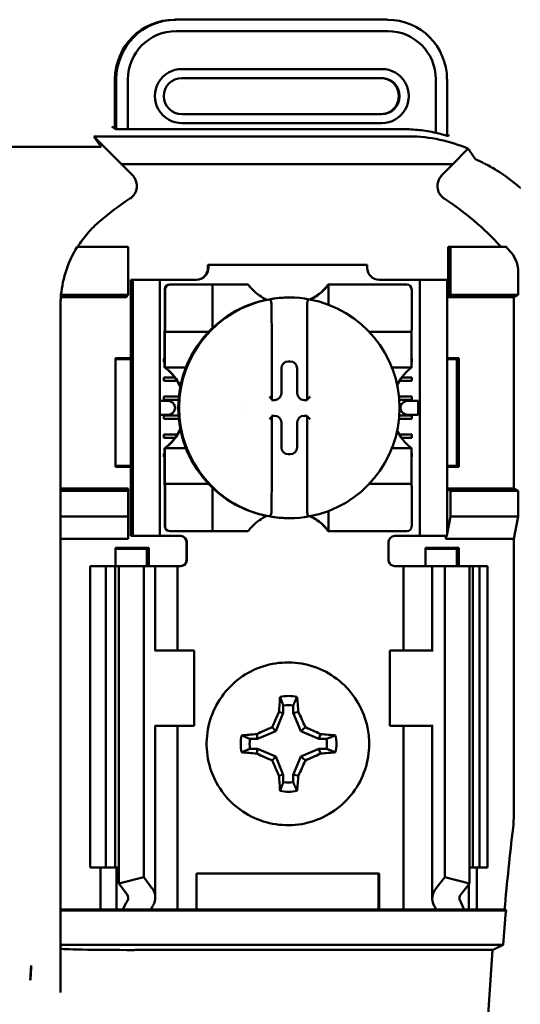
# Model space of a CAD drawing. Units: inches. Extents: x 2.2 to 96.8, y 1.1 to 75.4.
# Drawn here: x 68.5 to 69.3, y 41.5 to 42.9 of the extents above; entities that cross this region are included whole.
import ezdxf

# ---------------------------------------------------------------- set-up
doc = ezdxf.new("R2010")
doc.units = ezdxf.units.IN
doc.header["$LTSCALE"] = 4.5
doc.header["$MEASUREMENT"] = 0
doc.layers.add('Visible (ANSI)', color=7, linetype='Continuous', lineweight=50)

msp = doc.modelspace()

# ---------------------------------------------------------------- linework, layer by layer
at = {"layer": 'Visible (ANSI)'}
for p, q in [((68.7476, 42.9343), (68.7456, 42.9343)), ((69.064, 42.9343), (68.7476, 42.9343)), ((68.7479, 42.9173), (69.0643, 42.9173)), ((69.0554, 42.8606), (68.7568, 42.8606)), ((68.6566, 42.8453), (68.6566, 42.7712)), ((68.6587, 42.8453), (68.6587, 42.7707)), ((68.676, 42.7707), (68.676, 42.8453)), ((68.7565, 42.8471), (69.0552, 42.8471)), ((69.1362, 42.8453), (69.1362, 42.7653)), ((69.1529, 42.7608), (69.1529, 42.8453)), ((69.0552, 42.7932), (68.7565, 42.7932)), ((68.6521, 42.7746), (68.6573, 42.7707)), ((68.7568, 42.7798), (69.0554, 42.7798)), ((68.6358, 42.745), (68.6251, 42.7599)), ((69.0967, 42.7599), (68.6251, 42.7599)), ((68.6251, 42.7599), (68.6663, 42.7183)), ((68.6573, 42.7707), (68.676, 42.7707)), ((68.676, 42.7707), (69.0873, 42.7707)), ((69.1549, 42.7628), (69.1549, 42.7602)), ((68.6325, 42.7444), (68.4275, 42.7444)), ((69.1617, 42.7183), (69.1828, 42.7403)), ((68.6663, 42.7183), (69.1617, 42.7183)), ((68.6828, 42.7019), (68.6663, 42.7183)), ((69.1617, 42.7183), (69.1453, 42.7019)), ((68.6766, 42.5953), (68.6002, 42.5953)), ((68.6766, 42.5233), (68.6766, 42.5953)), ((69.1547, 42.5953), (69.158, 42.5953)), ((69.1547, 42.52), (69.1547, 42.5953)), ((69.158, 42.5953), (69.2411, 42.5953)), ((69.158, 42.5233), (69.158, 42.5953)), ((68.7956, 42.5683), (68.7963, 42.5683)), ((68.7956, 42.5636), (68.7956, 42.5683)), ((68.7963, 42.5683), (69.0337, 42.5683)), ((68.7963, 42.5683), (68.7963, 42.5636)), ((69.0337, 42.5636), (69.0337, 42.5683)), ((69.2593, 42.5575), (69.2593, 42.5233)), ((68.6831, 42.5458), (68.6803, 42.5458)), ((68.6803, 42.5458), (68.6803, 42.5458)), ((68.6803, 42.5458), (68.6803, 42.3595)), ((68.7236, 42.5458), (68.6831, 42.5458)), ((68.7296, 42.5458), (68.7236, 42.5458)), ((68.7786, 42.5458), (68.7296, 42.5458)), ((68.7388, 42.5388), (68.7381, 42.5388)), ((68.7954, 42.5388), (68.7388, 42.5388)), ((68.7954, 42.5388), (68.8024, 42.5388)), ((68.8093, 42.5388), (68.8024, 42.5388)), ((68.8024, 42.4751), (68.8024, 42.5388)), ((68.8093, 42.5388), (68.8483, 42.5388)), ((68.8555, 42.5388), (68.8483, 42.5388)), ((68.8555, 42.5388), (68.8555, 42.5388)), ((68.9753, 42.5388), (68.9753, 42.5388)), ((68.9753, 42.5388), (68.9753, 42.5388)), ((68.976, 42.5388), (68.9753, 42.5388)), ((68.9753, 42.5388), (68.9753, 42.5388)), ((68.976, 42.5388), (68.9829, 42.5388)), ((68.976, 42.5388), (68.976, 42.5388)), ((68.976, 42.5085), (68.976, 42.5388)), ((68.9829, 42.5388), (69.0219, 42.5388)), ((69.0291, 42.5388), (69.0219, 42.5388)), ((69.0291, 42.5388), (69.0363, 42.5388)), ((69.0291, 42.5388), (69.0291, 42.5388)), ((69.093, 42.5388), (69.0363, 42.5388)), ((69.1003, 42.5458), (69.0514, 42.5458)), ((69.1095, 42.5458), (69.1003, 42.5458)), ((69.1123, 42.5458), (69.1095, 42.5458)), ((69.1528, 42.5458), (69.1123, 42.5458)), ((68.6832, 42.5368), (68.6832, 42.1723)), ((68.7237, 42.5368), (68.7237, 42.1723)), ((68.731, 42.5318), (68.731, 42.4751)), ((68.7317, 42.5318), (68.7317, 42.4751)), ((69.1001, 42.4751), (69.1001, 42.5318)), ((69.1125, 42.5368), (69.1125, 42.1723)), ((69.153, 42.5368), (69.153, 42.1723)), ((68.5753, 42.5132), (68.5753, 42.485)), ((68.6733, 42.52), (68.5759, 42.52)), ((68.576, 42.5233), (68.6766, 42.5233)), ((68.6733, 42.52), (68.6766, 42.5233)), ((68.916, 42.5194), (68.9172, 42.5194)), ((68.9438, 42.3663), (68.9438, 42.5093)), ((69.1547, 42.52), (69.158, 42.5233)), ((69.2528, 42.52), (69.1547, 42.52)), ((69.2593, 42.5233), (69.158, 42.5233)), ((69.2593, 42.5233), (69.2528, 42.52)), ((69.2528, 42.2341), (69.2528, 42.52)), ((68.5753, 41.7593), (68.5753, 42.485)), ((68.7309, 42.468), (68.7309, 42.468)), ((68.7315, 42.468), (68.7953, 42.468)), ((68.7315, 42.468), (68.7315, 42.468)), ((69.0367, 42.468), (69.1, 42.468)), ((68.7307, 42.4284), (68.7307, 42.4609)), ((68.7314, 42.4219), (68.7314, 42.4609)), ((69.0998, 42.4609), (69.0998, 42.4219)), ((68.6574, 42.429), (68.6803, 42.429)), ((68.6574, 42.2666), (68.6574, 42.429)), ((68.6803, 42.4275), (68.6574, 42.4275)), ((68.7296, 42.4231), (68.7296, 42.4284)), ((68.7296, 42.4284), (68.7307, 42.4284)), ((68.7307, 42.4231), (68.7296, 42.4231)), ((68.7307, 42.4284), (68.7307, 42.4231)), ((68.7307, 42.4219), (68.7307, 42.4231)), ((68.9157, 42.4239), (68.9187, 42.4239)), ((69.0998, 42.4284), (69.1003, 42.4284)), ((69.1003, 42.4231), (69.0998, 42.4231)), ((69.1003, 42.4284), (69.1003, 42.4231)), ((69.1003, 42.4231), (69.1003, 42.4284)), ((69.153, 42.429), (69.1707, 42.429)), ((69.1675, 42.4275), (69.153, 42.4275)), ((69.1675, 42.4275), (69.1707, 42.429)), ((69.1675, 42.2682), (69.1675, 42.4275)), ((69.1707, 42.429), (69.1707, 42.2666)), ((68.7309, 42.4148), (68.7309, 42.4148)), ((68.7315, 42.4148), (68.7309, 42.4148)), ((68.7626, 42.4148), (68.7315, 42.4148)), ((68.7315, 42.4148), (68.7315, 42.4148)), ((68.9055, 42.3766), (68.9055, 42.4136)), ((68.9289, 42.4136), (68.9289, 42.3766)), ((69.1, 42.4148), (69.0705, 42.4148)), ((68.7296, 42.3947), (68.7296, 42.4)), ((68.7296, 42.4), (68.7459, 42.4)), ((68.7496, 42.3947), (68.7296, 42.3947)), ((69.1003, 42.3947), (69.0816, 42.3947)), ((69.0853, 42.4), (69.1003, 42.4)), ((69.1003, 42.4), (69.1003, 42.3947)), ((69.1003, 42.3947), (69.1003, 42.4)), ((68.7336, 42.3652), (68.7237, 42.3652)), ((68.7296, 42.3664), (68.7296, 42.3717)), ((68.7296, 42.3717), (68.7521, 42.3717)), ((68.7516, 42.3664), (68.7296, 42.3664)), ((68.8913, 42.3677), (68.8906, 42.3663)), ((68.8906, 42.3663), (68.8952, 42.3663)), ((68.9392, 42.3663), (68.9438, 42.3663)), ((68.9438, 42.3663), (68.9444, 42.3677)), ((69.081, 42.3717), (69.1003, 42.3717)), ((69.1003, 42.3664), (69.0815, 42.3664)), ((69.1096, 42.3652), (69.0963, 42.3652)), ((69.1003, 42.3717), (69.1003, 42.3664)), ((69.1003, 42.3664), (69.1003, 42.3717)), ((68.6803, 42.353), (68.6803, 42.3562)), ((68.6803, 42.3497), (68.6803, 42.1633)), ((68.7464, 42.3562), (68.7464, 42.353)), ((69.0836, 42.353), (69.0836, 42.3562)), ((69.1098, 42.3562), (69.1098, 42.353)), ((68.7237, 42.344), (68.7336, 42.344)), ((68.7296, 42.338), (68.7296, 42.3433)), ((68.7296, 42.3433), (68.7516, 42.3433)), ((68.7521, 42.338), (68.7296, 42.338)), ((68.8952, 42.3428), (68.8906, 42.3428)), ((68.8906, 42.3428), (68.8913, 42.3415)), ((68.9055, 42.2955), (68.9055, 42.3326)), ((68.9289, 42.3326), (68.9289, 42.2955)), ((68.9438, 42.3428), (68.9392, 42.3428)), ((68.9438, 42.1999), (68.9438, 42.3428)), ((68.9444, 42.3415), (68.9438, 42.3428)), ((69.1003, 42.338), (69.0811, 42.338)), ((69.0815, 42.3433), (69.1003, 42.3433)), ((69.0963, 42.344), (69.1096, 42.344)), ((69.1003, 42.3433), (69.1003, 42.338)), ((69.1003, 42.338), (69.1003, 42.3433)), ((68.7296, 42.3097), (68.7296, 42.315)), ((68.7296, 42.315), (68.7499, 42.315)), ((68.7463, 42.3097), (68.7296, 42.3097)), ((69.0813, 42.315), (69.1003, 42.315)), ((69.1003, 42.3097), (69.0849, 42.3097)), ((69.1003, 42.315), (69.1003, 42.3097)), ((69.1003, 42.3097), (69.1003, 42.315)), ((68.7309, 42.2944), (68.7315, 42.2944)), ((68.7309, 42.2944), (68.7309, 42.2944)), ((68.7315, 42.2944), (68.7626, 42.2944)), ((68.7315, 42.2944), (68.7315, 42.2944)), ((69.0705, 42.2944), (69.1, 42.2944)), ((68.7296, 42.2813), (68.7296, 42.2866)), ((68.7296, 42.2866), (68.7307, 42.2866)), ((68.7307, 42.2813), (68.7296, 42.2813)), ((68.7307, 42.2866), (68.7307, 42.2873)), ((68.7307, 42.2866), (68.7307, 42.2813)), ((68.7307, 42.2483), (68.7307, 42.2813)), ((68.7314, 42.2483), (68.7314, 42.2873)), ((68.9187, 42.2853), (68.9157, 42.2853)), ((69.0998, 42.2873), (69.0998, 42.2483)), ((69.0998, 42.2866), (69.1003, 42.2866)), ((69.1003, 42.2813), (69.0998, 42.2813)), ((69.1003, 42.2866), (69.1003, 42.2813)), ((69.1003, 42.2813), (69.1003, 42.2866)), ((68.6574, 42.2682), (68.6803, 42.2682)), ((68.6803, 42.2666), (68.6574, 42.2666)), ((69.153, 42.2682), (69.1675, 42.2682)), ((69.1707, 42.2666), (69.153, 42.2666)), ((69.1675, 42.2682), (69.1707, 42.2666)), ((68.5753, 42.2341), (68.6766, 42.2341)), ((68.6766, 42.2308), (68.5753, 42.2308)), ((68.6766, 42.2341), (68.6766, 42.2308)), ((68.6766, 42.1922), (68.6766, 42.2308)), ((68.7309, 42.2412), (68.7309, 42.2412)), ((68.731, 42.2341), (68.731, 42.1774)), ((68.7953, 42.2412), (68.7315, 42.2412)), ((68.7315, 42.2412), (68.7315, 42.2412)), ((68.7317, 42.2341), (68.7317, 42.1774)), ((68.8024, 42.1703), (68.8024, 42.2341)), ((69.1, 42.2412), (69.0367, 42.2412)), ((69.1001, 42.1774), (69.1001, 42.2341)), ((69.153, 42.2341), (69.2528, 42.2341)), ((69.153, 42.2334), (69.158, 42.2308)), ((69.158, 42.1922), (69.158, 42.2308)), ((69.158, 42.2308), (69.2593, 42.2308)), ((69.2528, 42.2341), (69.2593, 42.2308)), ((69.2593, 42.2308), (69.2593, 42.1922)), ((68.976, 42.1703), (68.976, 42.2007)), ((68.5753, 42.1922), (68.6766, 42.1922)), ((68.6766, 42.1588), (68.6766, 42.1922)), ((68.916, 42.1898), (68.9172, 42.1898)), ((69.1529, 42.1664), (69.158, 42.1922)), ((69.2593, 42.1922), (69.158, 42.1922)), ((69.2593, 42.1922), (69.2528, 42.1588)), ((68.6766, 42.1588), (68.5753, 42.1588)), ((68.6831, 42.1633), (68.6803, 42.1633)), ((68.6803, 42.1633), (68.6803, 42.1633)), ((68.6831, 42.1633), (68.7236, 42.1633)), ((68.7236, 42.1633), (68.7296, 42.1633)), ((68.7552, 42.1633), (68.7296, 42.1633)), ((68.7381, 42.1703), (68.7388, 42.1703)), ((68.7388, 42.1703), (68.7954, 42.1703)), ((68.8024, 42.1703), (68.7954, 42.1703)), ((68.8024, 42.1703), (68.8093, 42.1703)), ((68.8483, 42.1703), (68.8093, 42.1703)), ((68.8555, 42.1703), (68.8483, 42.1703)), ((68.8555, 42.1703), (68.8555, 42.1703)), ((68.9753, 42.1704), (68.9753, 42.1703)), ((68.9753, 42.1703), (68.9753, 42.1703)), ((68.976, 42.1703), (68.9753, 42.1703)), ((68.9753, 42.1703), (68.9753, 42.1703)), ((68.976, 42.1703), (68.9829, 42.1703)), ((68.976, 42.1703), (68.976, 42.1703)), ((69.0219, 42.1703), (68.9829, 42.1703)), ((69.0219, 42.1703), (69.0291, 42.1703)), ((69.0363, 42.1703), (69.0291, 42.1703)), ((69.0291, 42.1703), (69.0291, 42.1703)), ((69.0363, 42.1703), (69.093, 42.1703)), ((69.0747, 42.1633), (69.1003, 42.1633)), ((69.1003, 42.1633), (69.1095, 42.1633)), ((69.1095, 42.1633), (69.1123, 42.1633)), ((69.1123, 42.1633), (69.1528, 42.1633)), ((69.1514, 42.1588), (69.1514, 42.1633)), ((69.1514, 42.1588), (69.1523, 42.1633)), ((69.2528, 42.1588), (69.1514, 42.1588)), ((69.2528, 41.7471), (69.2528, 42.1588)), ((68.6574, 42.1183), (68.6574, 42.1455)), ((68.6574, 42.1455), (68.7072, 42.1455)), ((68.7041, 42.144), (68.6574, 42.144)), ((68.7041, 42.144), (68.7072, 42.1455)), ((68.7041, 42.1183), (68.7041, 42.144)), ((68.7072, 42.1455), (68.7072, 42.1183)), ((68.7635, 42.1273), (68.7635, 42.1543)), ((68.7642, 42.1543), (68.7642, 42.1273)), ((69.0657, 42.1273), (69.0657, 42.1543)), ((69.1208, 42.1455), (69.1707, 42.1455)), ((69.1208, 42.1183), (69.1208, 42.1455)), ((69.1675, 42.144), (69.1208, 42.144)), ((69.1675, 42.144), (69.1707, 42.1455)), ((69.1675, 42.144), (69.1675, 42.1183)), ((69.1707, 42.1455), (69.1707, 42.1183)), ((68.6195, 42.1183), (68.6432, 42.1183)), ((68.6195, 42.1183), (68.6195, 41.6683)), ((68.6432, 42.1183), (68.657, 42.1183)), ((68.6432, 42.1183), (68.6432, 41.6683)), ((68.6626, 42.1183), (68.657, 42.1183)), ((68.657, 42.1183), (68.657, 41.6683)), ((68.6626, 42.1183), (68.6999, 42.1183)), ((68.6626, 42.1183), (68.6626, 41.6443)), ((68.6999, 42.1183), (68.712, 42.1183)), ((68.6999, 42.1183), (68.6999, 41.6538)), ((68.717, 42.1183), (68.712, 42.1183)), ((68.717, 42.1183), (68.7359, 42.1183)), ((68.717, 41.9923), (68.717, 42.1183)), ((68.7503, 42.1183), (68.7359, 42.1183)), ((68.7503, 42.1183), (68.7552, 42.1183)), ((68.7503, 41.9923), (68.7503, 42.1183)), ((69.0877, 42.1183), (69.0747, 42.1183)), ((69.0877, 42.1183), (69.1039, 42.1183)), ((69.0877, 42.1183), (69.0877, 41.9923)), ((69.1309, 42.1183), (69.1039, 42.1183)), ((69.1309, 42.1183), (69.1367, 42.1183)), ((69.1309, 42.1183), (69.1309, 41.9923)), ((69.1498, 42.1183), (69.1367, 42.1183)), ((69.1866, 42.1183), (69.1498, 42.1183)), ((69.1498, 42.1183), (69.1498, 41.6538)), ((69.1866, 42.1183), (69.1866, 41.6443)), ((69.1913, 42.1183), (69.1866, 42.1183)), ((69.1913, 42.1183), (69.2013, 42.1183)), ((69.1913, 42.1183), (69.1913, 41.6683)), ((69.2013, 42.1183), (69.2135, 42.1183)), ((69.2013, 42.1183), (69.2013, 41.6683)), ((69.2135, 42.1183), (69.2135, 41.6683)), ((68.7173, 41.9923), (68.7162, 41.9923)), ((68.7751, 41.9923), (68.7173, 41.9923)), ((68.7751, 41.8798), (68.7751, 41.9923)), ((69.0675, 41.9923), (69.1308, 41.9923)), ((69.0675, 41.9923), (69.0675, 41.8798)), ((69.132, 41.9923), (69.1308, 41.9923)), ((68.9082, 41.9101), (68.9082, 41.8989)), ((68.923, 41.8989), (68.923, 41.9101)), ((68.9082, 41.8989), (68.8969, 41.8716)), ((68.9082, 41.8989), (68.9018, 41.9003)), ((68.923, 41.8989), (68.9309, 41.9003)), ((68.9343, 41.8716), (68.923, 41.8989)), ((68.7162, 41.8798), (68.7173, 41.8798)), ((68.717, 41.6232), (68.717, 41.8798)), ((68.7173, 41.8798), (68.7751, 41.8798)), ((68.7503, 41.6053), (68.7503, 41.8798)), ((68.8969, 41.8716), (68.8916, 41.8777)), ((68.9343, 41.8716), (68.9412, 41.8777)), ((69.1308, 41.8798), (69.0675, 41.8798)), ((69.0877, 41.8798), (69.0877, 41.6053)), ((69.1308, 41.8798), (69.132, 41.8798)), ((69.1309, 41.8798), (69.1309, 41.622)), ((68.8696, 41.8602), (68.8689, 41.8674)), ((68.8969, 41.8716), (68.8696, 41.8602)), ((68.9616, 41.8602), (68.9343, 41.8716)), ((68.9616, 41.8602), (68.9638, 41.8674)), ((68.8696, 41.8602), (68.8584, 41.8602)), ((68.9729, 41.8602), (68.9616, 41.8602)), ((68.8584, 41.8454), (68.8696, 41.8454)), ((68.8696, 41.8454), (68.8689, 41.8383)), ((68.8696, 41.8454), (68.8969, 41.8341)), ((68.8969, 41.8341), (68.8916, 41.828)), ((68.8969, 41.8341), (68.9082, 41.8068)), ((68.923, 41.8068), (68.9343, 41.8341)), ((68.9343, 41.8341), (68.9616, 41.8454)), ((68.9343, 41.8341), (68.9412, 41.828)), ((68.9616, 41.8454), (68.9729, 41.8454)), ((68.9616, 41.8454), (68.9638, 41.8383)), ((68.9082, 41.8068), (68.9018, 41.8054)), ((68.9082, 41.8068), (68.9082, 41.7956)), ((68.923, 41.7956), (68.923, 41.8068)), ((68.923, 41.8068), (68.9309, 41.8054)), ((68.6432, 41.6683), (68.6195, 41.6683)), ((68.6352, 41.6053), (68.6352, 41.6683)), ((68.657, 41.6683), (68.6432, 41.6683)), ((68.657, 41.6683), (68.6626, 41.6683)), ((68.659, 41.6053), (68.659, 41.6683)), ((68.7786, 41.6593), (69.0513, 41.6593)), ((68.7786, 41.6053), (68.7786, 41.6593)), ((69.0506, 41.6053), (69.0506, 41.6593)), ((69.0513, 41.6593), (69.0513, 41.6053)), ((69.1866, 41.6683), (69.1913, 41.6683)), ((69.2013, 41.6683), (69.1913, 41.6683)), ((69.1977, 41.6683), (69.1977, 41.6053)), ((69.2135, 41.6683), (69.2013, 41.6683)), ((68.6626, 41.6443), (68.6999, 41.6538)), ((68.6747, 41.6278), (68.6626, 41.6443)), ((68.6999, 41.6538), (68.712, 41.6373)), ((69.1367, 41.6373), (69.1498, 41.6538)), ((69.1498, 41.6538), (69.1866, 41.6443)), ((69.1866, 41.6443), (69.1735, 41.6278)), ((69.1855, 41.6429), (69.1855, 41.6053)), ((68.5753, 41.6053), (68.6352, 41.6053)), ((69.2411, 41.6042), (68.5753, 41.6042)), ((68.6352, 41.6053), (68.659, 41.6053)), ((68.659, 41.6053), (68.6683, 41.6053)), ((68.7101, 41.6053), (68.6683, 41.6053)), ((68.7359, 41.6053), (68.7101, 41.6053)), ((68.7359, 41.6053), (68.7503, 41.6053)), ((68.7586, 41.6053), (68.7503, 41.6053)), ((68.7586, 41.6053), (68.7786, 41.6053)), ((68.7786, 41.6053), (69.0506, 41.6053)), ((69.0513, 41.6053), (69.0506, 41.6053)), ((69.0513, 41.6053), (69.0713, 41.6053)), ((69.0713, 41.6053), (69.0877, 41.6053)), ((69.1039, 41.6053), (69.0877, 41.6053)), ((69.1039, 41.6053), (69.1367, 41.6053)), ((69.1785, 41.6053), (69.1367, 41.6053)), ((69.1855, 41.6053), (69.1785, 41.6053)), ((69.1977, 41.6053), (69.1855, 41.6053)), ((69.1977, 41.6053), (69.2388, 41.6053)), ((69.2388, 41.6053), (69.2411, 41.6042)), ((68.5753, 41.5661), (68.5753, 41.5006)), ((68.5753, 41.5525), (69.2367, 41.5525)), ((69.221, 41.545), (68.6858, 41.545)), ((68.5753, 41.4817), (68.5753, 41.5006))]:
    msp.add_line(p, q, dxfattribs=at)
for centre, start, end in [((68.7953, 42.4751), 270, 279.857), ((68.7953, 42.4751), 350.2393, 0), ((68.7953, 42.2341), 80.143, 90), ((68.7953, 42.2341), 0, 9.7607)]:
    msp.add_arc(centre, 0.00709, start, end, dxfattribs=at)
for centre, major_axis, ratio, start_param, end_param in [((68.7456, 42.8453), (0, 0.0889), 0.999848, 0, 1.570796), ((68.7476, 42.8453), (0, 0.0889), 0.999848, 0, 1.570796), ((69.064, 42.8453), (0, 0.0889), 0.999848, 4.712389, 6.283185), ((68.7479, 42.8453), (0, 0.0719), 0.999848, 0, 1.570796), ((69.0643, 42.8453), (0, 0.0719), 0.999848, 4.712389, 6.283185), ((68.7568, 42.8202), (0, 0.0404), 0.999848, 0, 3.141593), ((69.0554, 42.8202), (0, -0.0404), 0.999848, 0, 3.141593), ((68.7565, 42.8202), (0, -0.0269), 0.999848, 3.141593, 6.283185), ((69.0539, 42.8202), (0, -0.0269), 0.999848, 0, 3.141593), ((69.0552, 42.8202), (0, 0.0269), 0.999848, 3.141593, 6.283185), ((68.914, 42.3054), (0, -0.4313), 0.999848, 3.71764, 3.849899), ((68.914, 42.3054), (0, 0.4313), 0.999848, 5.449584, 5.707138), ((68.9173, 42.3054), (0, -0.4346), 0.999848, 2.274486, 2.301121), ((68.7779, 42.5636), (0, -0.0177), 0.999848, 0, 1.570796), ((68.7786, 42.5636), (0, -0.0177), 0.999848, 0, 1.570796), ((69.0514, 42.5636), (0, -0.0177), 0.999848, 4.712389, 6.283185), ((68.6831, 42.5368), (0, 0.009), 0.017452, 4.712389, 6.283185), ((68.7236, 42.5368), (0, 0.009), 0.017452, 4.712389, 6.283185), ((68.7381, 42.5318), (0, 0.00709), 0.999848, 0, 1.570796), ((68.7388, 42.5318), (0, 0.00709), 0.999848, 0, 1.570796), ((69.093, 42.5318), (0, 0.00709), 0.999848, 4.712389, 6.283185), ((69.1123, 42.5368), (0, 0.009), 0.017452, 4.712389, 6.283185), ((69.1528, 42.5368), (0, 0.009), 0.017452, 4.712389, 6.283185), ((68.9159, 42.584), (0, 0.0753), 0.999848, 2.357925, 2.69518), ((68.9152, 42.584), (0, 0.0753), 0.999848, 3.596588, 3.925261), ((68.9159, 42.584), (0, -0.0753), 0.999848, 0.452264, 0.783668), ((68.916, 42.3546), (0, -0.1648), 0.999848, 3.141593, 6.283185), ((68.9172, 42.3546), (0, -0.1648), 0.999848, 3.327449, 6.097329), ((68.9172, 42.3546), (0, 0.1648), 0.999848, 6.097329, 6.469042), ((68.9172, 42.3546), (0, 0.1648), 0.999848, 3.327449, 6.097329), ((68.7309, 42.4609), (0, 0.00709), 0.017452, 0, 1.570796), ((68.7309, 42.4751), (0, -0.00709), 0.017452, 0, 1.570796), ((68.7315, 42.4609), (0, 0.00709), 0.017452, 0, 1.570796), ((68.7315, 42.4751), (0, -0.00709), 0.017452, 0, 1.570796), ((69.1, 42.4609), (0, 0.00709), 0.017452, 0, 1.570796), ((69.1, 42.4751), (0, -0.00709), 0.017452, 0, 1.570796), ((68.7309, 42.4219), (0, -0.00709), 0.017452, 4.712389, 6.283185), ((68.7315, 42.4219), (0, -0.00709), 0.017452, 4.712389, 6.283185), ((68.9157, 42.4136), (-0.00681, 0.00771), 0.998773, 5.560602, 7.13018), ((68.9187, 42.4136), (0.00681, 0.00771), 0.998773, 5.436191, 7.005769), ((69.1, 42.4219), (0, -0.00709), 0.017452, 4.712389, 6.283185), ((68.6859, 42.3546), (0, 0.0753), 0.999848, 5.143434, 5.496057), ((68.6865, 42.3546), (0, -0.0753), 0.999848, 2.016139, 2.354464), ((69.1453, 42.3546), (0, 0.0753), 0.999848, 0.787128, 1.096734), ((68.7336, 42.3562), (0.0127, 0), 0.707214, 0, 1.570796), ((68.915, 42.3546), (0, 0.0709), 0.999848, 1.437699, 1.437706), ((68.8878, 42.3677), (0.00354, 0), 0.034895, 6.265721, 6.342035), ((68.8952, 42.3766), (0.00681, -0.00771), 0.998773, 5.560602, 7.13018), ((68.9392, 42.3766), (-0.00681, -0.00771), 0.998773, 5.436191, 7.005769), ((68.948, 42.3677), (0.00354, 0), 0.034894, 3.047815, 3.124128), ((69.0963, 42.3562), (0.0127, 0), 0.707214, 1.570796, 3.141593), ((69.1096, 42.3562), (0, -0.009), 0.024681, 1.570796, 3.141593), ((68.7336, 42.353), (0.0127, 0), 0.707214, 4.712389, 6.283185), ((69.0963, 42.353), (0.0127, 0), 0.707214, 3.141593, 4.712389), ((69.1096, 42.353), (0, -0.009), 0.024681, 0, 1.570796), ((68.915, 42.3546), (0, 0.0709), 0.999848, 1.70388, 1.703887), ((68.8878, 42.3415), (0.00354, 0), 0.034895, 6.224336, 6.300649), ((68.8952, 42.3326), (0.00681, 0.00771), 0.998773, 5.436191, 7.005769), ((68.9392, 42.3326), (-0.00681, 0.00771), 0.998773, 5.560602, 7.13018), ((68.948, 42.3415), (0.00354, 0), 0.034894, 3.159057, 3.23537), ((68.6859, 42.3546), (0, 0.0753), 0.999848, 3.928721, 4.281344), ((68.6865, 42.3546), (0, -0.0753), 0.999848, 0.787128, 1.125454), ((69.1453, 42.3546), (0, 0.0753), 0.999848, 2.044859, 2.354464), ((68.7309, 42.2873), (0, 0.00709), 0.017452, 0, 1.570796), ((68.7315, 42.2873), (0, 0.00709), 0.017452, 0, 1.570796), ((68.9157, 42.2956), (-0.00681, -0.00771), 0.998773, 5.436191, 7.005769), ((68.9187, 42.2956), (0.00681, -0.00771), 0.998773, 5.560602, 7.13018), ((69.1, 42.2873), (0, 0.00709), 0.017452, 0, 1.570796), ((68.7309, 42.2483), (0, -0.00709), 0.017452, 4.712389, 6.283185), ((68.7315, 42.2483), (0, -0.00709), 0.017452, 4.712389, 6.283185), ((69.1, 42.2483), (0, -0.00709), 0.017452, 4.712389, 6.283185), ((68.7309, 42.2341), (0, 0.00709), 0.017452, 4.712389, 6.283185), ((68.7315, 42.2341), (0, 0.00709), 0.017452, 4.712389, 6.283185), ((69.1, 42.2341), (0, 0.00709), 0.017452, 4.712389, 6.283185), ((68.9159, 42.1252), (0, 0.0753), 0.999848, 0.446413, 0.783668), ((68.9172, 42.3546), (0, -0.1648), 0.999848, 6.097329, 6.469042), ((68.9152, 42.1252), (0, 0.0753), 0.999848, 5.499517, 5.82819), ((68.9159, 42.1252), (0, -0.0753), 0.999848, 2.357925, 2.689329), ((68.6831, 42.1723), (0, -0.009), 0.017452, 0, 1.570796), ((68.7236, 42.1723), (0, -0.009), 0.017452, 0, 1.570796), ((68.7381, 42.1774), (0, -0.00709), 0.999848, 4.712389, 6.283185), ((68.7388, 42.1774), (0, -0.00709), 0.999848, 4.712389, 6.283185), ((69.093, 42.1774), (0, -0.00709), 0.999848, 0, 1.570796), ((69.1123, 42.1723), (0, -0.009), 0.017452, 0, 1.570796), ((69.1528, 42.1723), (0, -0.009), 0.017452, 0, 1.570796), ((68.7545, 42.1543), (0, 0.009), 0.999848, 4.712389, 6.283185), ((68.7552, 42.1543), (0, 0.009), 0.999848, 4.712389, 6.283185), ((69.0747, 42.1543), (0, 0.009), 0.999848, 0, 1.570796), ((68.7545, 42.1273), (0, -0.009), 0.999848, 0.384397, 1.570796), ((68.7552, 42.1273), (0.00337, -0.00834), 0.999891, 0, 1.1864), ((69.0747, 42.1273), (-0.00337, -0.00834), 0.999891, 5.096786, 6.283185), ((68.9217, 41.8528), (0, 0.1357), 0.156434, 1.025501, 1.21363), ((68.9161, 41.8528), (0, 0.0715), 0.999848, 6.105874, 6.460496), ((68.9066, 41.8528), (0, -0.1357), 0.190809, 1.927963, 2.116092), ((68.9156, 41.8528), (0, 0.0577), 0.999848, 6.1546, 6.411771), ((68.9058, 41.8563), (0.0518, 0.1254), 0.157743, 1.277959, 1.464805), ((68.9224, 41.8563), (0.0521, -0.1252), 0.189501, 1.663222, 1.850068), ((68.9106, 41.8612), (0.1252, 0.0523), 0.167044, 1.65367, 1.840516), ((68.9175, 41.8612), (0.1255, -0.0515), 0.180199, 1.268329, 1.455175), ((68.9161, 41.8528), (0, 0.0715), 0.999848, 1.393485, 1.748108), ((68.9141, 41.8453), (0.1357, 0.0004), 0.173622, 1.91024, 2.098369), ((68.9141, 41.8453), (0.1357, 0.0004), 0.173622, 1.007779, 1.195908), ((68.9161, 41.8528), (0, -0.0715), 0.999848, 1.393485, 1.748108), ((68.9156, 41.8528), (0, -0.0577), 0.999848, 4.583804, 4.840974), ((68.9156, 41.8528), (0, 0.0577), 0.999848, 4.583804, 4.840974), ((68.9141, 41.8604), (-0.1357, 0.0004), 0.173622, 1.043224, 1.231353), ((68.9106, 41.8445), (-0.1252, 0.0523), 0.167044, 1.301077, 1.487923), ((68.9175, 41.8445), (-0.1255, -0.0515), 0.180199, 1.686417, 1.873263), ((68.9141, 41.8604), (-0.1357, 0.0004), 0.173622, 1.945685, 2.133814), ((68.9058, 41.8494), (-0.0518, 0.1254), 0.157743, 1.676788, 1.863634), ((68.9224, 41.8494), (-0.0521, -0.1252), 0.189501, 1.291524, 1.47837), ((68.9217, 41.8528), (0, 0.1357), 0.156434, 1.927963, 2.116092), ((68.9066, 41.8528), (0, -0.1357), 0.190809, 1.025501, 1.21363), ((68.9156, 41.8528), (0, -0.0577), 0.999848, 6.1546, 6.411771), ((68.9161, 41.8528), (0, -0.0715), 0.999848, 6.105874, 6.460496), ((69.0863, 41.7471), (0, 0.1665), 0.999848, 4.595003, 4.712355), ((73.8363, 41.1868), (0, 4.6171), 0.999848, 1.45341, 1.480031), ((68.654, 41.6226), (0.0225, 0.0003), 0.577174, 5.937632, 6.673532), ((68.654, 41.6226), (0.063, 0.001), 0.577174, 5.937632, 6.673532), ((69.1939, 41.6226), (0.063, 0.001), 0.577174, 2.698897, 3.434797), ((69.1939, 41.6226), (0.0225, 0.0003), 0.577174, 2.698897, 3.434797), ((68.9479, 41.5661), (-0.2889, -0.0044), 0.577174, 5.937632, 6.019794), ((68.8965, 41.5661), (-0.2889, -0.0044), 0.577174, 3.352635, 3.434797), ((69.0203, 41.567), (-0.3206, -0.0032), 0.499924, 5.984134, 6.021797), ((68.8242, 41.567), (0.3206, 0.0032), 0.499924, 0.221083, 0.258746), ((73.8375, 41.1868), (0, -4.616), 0.999848, 4.621857, 4.633086), ((68.6878, 41.5469), (0.1125, 0), 0.017452, 3.141587, 4.69493), ((73.8299, 41.1868), (0, 4.6235), 0.999848, 1.493258, 1.648334)]:
    msp.add_ellipse(centre, major_axis=major_axis, ratio=ratio, start_param=start_param, end_param=end_param, dxfattribs=at)
for points, knots in [([(69.1362, 42.7653), (69.1281, 42.7671), (69.1199, 42.7685), (69.1036, 42.7703), (69.0954, 42.7707), (69.0873, 42.7707)], [-0.1392799, -0.1392799, -0.1392799, -0.1392799, -0.0690934, -0.0690934, -0.0000001, -0.0000001, -0.0000001, -0.0000001]), ([(69.0967, 42.7599), (69.1121, 42.7599), (69.1273, 42.7582), (69.1569, 42.7519), (69.1711, 42.7473), (69.1845, 42.7416)], [0.0000006, 0.0000006, 0.0000006, 0.0000006, 0.130315, 0.130315, 0.260863, 0.260863, 0.260863, 0.260863]), ([(69.1549, 42.7602), (69.1518, 42.7612), (69.1487, 42.7621), (69.1425, 42.7638), (69.1393, 42.7646), (69.1362, 42.7653)], [0.00019776, 0.00019776, 0.00019776, 0.00019776, 0.0276016, 0.0276016, 0.054912, 0.054912, 0.054912, 0.054912]), ([(68.6358, 42.745), (68.636, 42.7448), (68.6359, 42.7446), (68.6352, 42.7445), (68.6349, 42.7445), (68.6346, 42.7445), (68.6341, 42.7444), (68.6339, 42.7444), (68.6336, 42.7444), (68.6333, 42.7444), (68.6332, 42.7444), (68.633, 42.7444), (68.6329, 42.7444), (68.6328, 42.7444), (68.6326, 42.7444), (68.6325, 42.7444)], [0, 0, 0, 0, 0.05459973, 0.05459973, 0.05459973, 0.07314564, 0.07314564, 0.07314564, 0.07989664, 0.07989664, 0.07989664, 0.08268718, 0.08268718, 0.08268718, 0.08528671, 0.08528671, 0.08528671, 0.08528671]), ([(69.1845, 42.7416), (69.1842, 42.7415), (69.1839, 42.7413), (69.1833, 42.7408), (69.183, 42.7405), (69.1828, 42.7403)], [-0.007297126, -0.007297126, -0.007297126, -0.007297126, -0.003966297, -0.003966297, 0, 0, 0, 0]), ([(69.1845, 42.7416), (69.1862, 42.7391), (69.188, 42.7365), (69.1916, 42.7314), (69.1935, 42.7288), (69.1953, 42.7262)], [0.000211, 0.000211, 0.000211, 0.000211, 0.893647, 0.893647, 1.787138, 1.787138, 1.787138, 1.787138]), ([(69.1953, 42.7262), (69.1953, 42.7262), (69.1953, 42.7261), (69.1953, 42.7261), (69.1954, 42.7261), (69.1954, 42.726), (69.1954, 42.726), (69.1955, 42.7259), (69.1956, 42.7258), (69.1957, 42.7257), (69.1958, 42.7257), (69.1961, 42.7255), (69.1961, 42.7255), (69.1962, 42.7254)], [-0.05523216, -0.05523216, -0.05523216, -0.05523216, -0.04702791, -0.04702791, -0.03910408, -0.03910408, -0.027799, -0.027799, -0.01507355, -0.01507355, -0.0045364, -0.0045364, 0, 0, 0, 0]), ([(69.1963, 42.7254), (69.1965, 42.7253), (69.1967, 42.7252), (69.1974, 42.7249), (69.1979, 42.7247), (69.1984, 42.7244)], [-0.01943062, -0.01943062, -0.01943062, -0.01943062, -0.0098683, -0.0098683, -0.00064635, -0.00064635, -0.00064635, -0.00064635]), ([(69.1986, 42.7244), (69.2001, 42.7237), (69.2015, 42.723), (69.2045, 42.7216), (69.206, 42.7209), (69.2075, 42.7202)], [0.00148136, 0.00148136, 0.00148136, 0.00148136, 0.02360434, 0.02360434, 0.04707941, 0.04707941, 0.04707941, 0.04707941]), ([(69.2083, 42.7198), (69.2142, 42.7168), (69.2204, 42.7135), (69.2266, 42.7097), (69.2385, 42.7025), (69.2506, 42.6937), (69.2623, 42.6833), (69.2623, 42.6832), (69.2624, 42.6832), (69.2625, 42.6831)], [-0.2710817, -0.2710817, -0.2710817, -0.2710817, -0.178486, -0.178486, -0.178486, 0, 0, 0, 0.0011653, 0.0011653, 0.0011653, 0.0011653]), ([(68.6791, 42.6671), (68.6807, 42.6681), (68.6821, 42.6694), (68.6847, 42.6722), (68.6858, 42.6737), (68.6877, 42.6772), (68.6888, 42.68), (68.6895, 42.6865), (68.6893, 42.6895), (68.6879, 42.6941), (68.6872, 42.6958), (68.6853, 42.6991), (68.6841, 42.7006), (68.6828, 42.7019)], [-0.1431233, -0.1431233, -0.1431233, -0.1431233, -0.1153241, -0.1153241, -0.0875315, -0.0875315, -0.0564941, -0.0564941, -0.031872, -0.031872, -0.0159387, -0.0159387, 0, 0, 0, 0]), ([(69.1453, 42.7019), (69.144, 42.7006), (69.1428, 42.699), (69.1409, 42.6958), (69.1401, 42.6941), (69.139, 42.6902), (69.1384, 42.6873), (69.1391, 42.6807), (69.14, 42.6779), (69.1423, 42.6737), (69.1434, 42.6721), (69.1459, 42.6694), (69.1474, 42.6681), (69.1489, 42.6671)], [-0.1431203, -0.1431203, -0.1431203, -0.1431203, -0.1153226, -0.1153226, -0.0875319, -0.0875319, -0.0564938, -0.0564938, -0.0318713, -0.0318713, -0.0159383, -0.0159383, 0, 0, 0, 0]), ([(68.6335, 42.633), (68.6272, 42.6276), (68.6214, 42.6217), (68.6106, 42.6091), (68.6056, 42.6024), (68.6012, 42.5953)], [0, 0, 0, 0, 0.0699364, 0.0699364, 0.1404991, 0.1404991, 0.1404991, 0.1404991]), ([(68.6002, 42.5953), (68.5936, 42.5844), (68.5881, 42.5728), (68.58, 42.5486), (68.5773, 42.536), (68.576, 42.5233)], [0.0002951, 0.0002951, 0.0002951, 0.0002951, 0.1086254, 0.1086254, 0.2165058, 0.2165058, 0.2165058, 0.2165058]), ([(69.2593, 42.5575), (69.2593, 42.5628), (69.2584, 42.568), (69.2547, 42.578), (69.2521, 42.5826), (69.2487, 42.5866)], [0, 0, 0, 0, 0.04467495, 0.04467495, 0.0893499, 0.0893499, 0.0893499, 0.0893499]), ([(68.8628, 42.5307), (68.8618, 42.5316), (68.8608, 42.5327), (68.8589, 42.5348), (68.858, 42.5358), (68.8568, 42.5372), (68.8564, 42.5378), (68.8559, 42.5384), (68.8558, 42.5386), (68.8556, 42.5388), (68.8556, 42.5388), (68.8555, 42.5388)], [0.10925636, 0.10925636, 0.10925636, 0.10925636, 0.12080103, 0.12080103, 0.1323457, 0.1323457, 0.13995717, 0.13995717, 0.1437629, 0.1437629, 0.14756864, 0.14756864, 0.14756864, 0.14756864]), ([(68.9753, 42.5388), (68.9754, 42.5388), (68.9753, 42.5388), (68.9752, 42.5386), (68.9751, 42.5384), (68.9746, 42.5378), (68.9742, 42.5372), (68.9731, 42.5358), (68.9722, 42.5348), (68.9704, 42.5327), (68.9694, 42.5316), (68.9684, 42.5307)], [-0.07378432, -0.07378432, -0.07378432, -0.07378432, -0.06997858, -0.06997858, -0.06617285, -0.06617285, -0.05856138, -0.05856138, -0.04701671, -0.04701671, -0.03547204, -0.03547204, -0.03547204, -0.03547204]), ([(68.976, 42.5388), (68.976, 42.5388), (68.976, 42.5388), (68.9758, 42.5386), (68.9757, 42.5384), (68.9753, 42.5378), (68.9748, 42.5372), (68.9737, 42.5358), (68.9729, 42.5348), (68.971, 42.5327), (68.97, 42.5316), (68.969, 42.5307)], [0, 0, 0, 0, 0.00380574, 0.00380574, 0.00761147, 0.00761147, 0.01522294, 0.01522294, 0.02676761, 0.02676761, 0.03831228, 0.03831228, 0.03831228, 0.03831228]), ([(68.5759, 42.52), (68.5757, 42.5178), (68.5755, 42.5155), (68.5753, 42.511), (68.5753, 42.5088), (68.5753, 42.5065)], [0.0000484, 0.0000484, 0.0000484, 0.0000484, 0.01913368, 0.01913368, 0.0381916, 0.0381916, 0.0381916, 0.0381916]), ([(68.576, 42.5233), (68.576, 42.5228), (68.576, 42.5222), (68.5759, 42.5211), (68.5759, 42.5206), (68.5759, 42.52)], [0.0000976, 0.0000976, 0.0000976, 0.0000976, 0.2668377, 0.2668377, 0.5335811, 0.5335811, 0.5335811, 0.5335811]), ([(68.8868, 42.5165), (68.8869, 42.5165), (68.887, 42.5165), (68.8871, 42.5165), (68.8873, 42.5165), (68.8875, 42.5165), (68.8879, 42.5164), (68.8881, 42.5162), (68.8888, 42.5157), (68.8893, 42.515), (68.8903, 42.5129), (68.8906, 42.5109), (68.8906, 42.5093)], [-0.00087101, -0.00087101, -0.00087101, -0.00087101, 0, 0, 0, 0.00159694, 0.00159694, 0.00346189, 0.00346189, 0.00918494, 0.00918494, 0.02339358, 0.02339358, 0.02339358, 0.02339358]), ([(68.8913, 42.3677), (68.8913, 42.3776), (68.8913, 42.3874), (68.8912, 42.407), (68.8912, 42.4168), (68.8911, 42.4361), (68.8911, 42.4456), (68.891, 42.4644), (68.8909, 42.4737), (68.8908, 42.4918), (68.8907, 42.5007), (68.8906, 42.5094)], [4.7528902, 4.7528902, 4.7528902, 4.7528902, 4.8445181, 4.8445181, 4.9361461, 4.9361461, 5.0277741, 5.0277741, 5.119402, 5.119402, 5.21103, 5.21103, 5.21103, 5.21103]), ([(68.9476, 42.5165), (68.9475, 42.5165), (68.9474, 42.5165), (68.9473, 42.5165), (68.9471, 42.5165), (68.947, 42.5165), (68.9466, 42.5164), (68.9464, 42.5163), (68.9458, 42.516), (68.9454, 42.5155), (68.9447, 42.5144), (68.9444, 42.5135), (68.9439, 42.5117), (68.9438, 42.5104), (68.9438, 42.5093)], [0.09351326, 0.09351326, 0.09351326, 0.09351326, 0.09438426, 0.09438426, 0.09438426, 0.09574391, 0.09574391, 0.09727172, 0.09727172, 0.10158796, 0.10158796, 0.10822446, 0.10822446, 0.11767624, 0.11767624, 0.11767624, 0.11767624]), ([(68.7309, 42.4148), (68.7309, 42.4148), (68.731, 42.4148), (68.7312, 42.4146), (68.7314, 42.4145), (68.732, 42.414), (68.7326, 42.4136), (68.734, 42.4124), (68.735, 42.4116), (68.7371, 42.4097), (68.7382, 42.4087), (68.7392, 42.4077)], [0.07378432, 0.07378432, 0.07378432, 0.07378432, 0.07759005, 0.07759005, 0.08139579, 0.08139579, 0.08900726, 0.08900726, 0.10055193, 0.10055193, 0.1120966, 0.1120966, 0.1120966, 0.1120966]), ([(68.7315, 42.4148), (68.7316, 42.4148), (68.7316, 42.4148), (68.7319, 42.4146), (68.732, 42.4145), (68.7327, 42.414), (68.7332, 42.4136), (68.7347, 42.4124), (68.7357, 42.4116), (68.7378, 42.4097), (68.7389, 42.4087), (68.7398, 42.4077)], [0, 0, 0, 0, 0.00380574, 0.00380574, 0.00761147, 0.00761147, 0.01522294, 0.01522294, 0.02676761, 0.02676761, 0.03831228, 0.03831228, 0.03831228, 0.03831228]), ([(69.092, 42.4077), (69.0929, 42.4087), (69.094, 42.4097), (69.0961, 42.4116), (69.0971, 42.4124), (69.0985, 42.4136), (69.099, 42.414), (69.0996, 42.4145), (69.0997, 42.4146), (69.1, 42.4148), (69.1, 42.4148), (69.1, 42.4148)], [-0.03831228, -0.03831228, -0.03831228, -0.03831228, -0.02676761, -0.02676761, -0.01522294, -0.01522294, -0.00761147, -0.00761147, -0.00380574, -0.00380574, 0, 0, 0, 0]), ([(68.8875, 42.3714), (68.8875, 42.3714), (68.8875, 42.3714), (68.8879, 42.371), (68.8883, 42.3706), (68.889, 42.3699), (68.8893, 42.3696), (68.89, 42.369), (68.8903, 42.3686), (68.8908, 42.3682), (68.891, 42.368), (68.8912, 42.3678), (68.8913, 42.3677), (68.8913, 42.3677), (68.8913, 42.3677), (68.8913, 42.3677)], [-0.04490546, -0.04490546, -0.04490546, -0.04490546, -0.04465939, -0.04465939, -0.03936228, -0.03936228, -0.03430646, -0.03430646, -0.02894599, -0.02894599, -0.02493945, -0.02493945, -0.02146839, -0.02146839, -0.02119769, -0.02119769, -0.02119769, -0.02119769]), ([(68.9484, 42.3714), (68.9484, 42.3714), (68.9483, 42.3714), (68.948, 42.371), (68.9476, 42.3706), (68.9469, 42.3699), (68.9465, 42.3696), (68.9459, 42.369), (68.9455, 42.3686), (68.945, 42.3682), (68.9449, 42.368), (68.9446, 42.3678), (68.9445, 42.3677), (68.9445, 42.3677), (68.9445, 42.3677), (68.9445, 42.3677)], [-0.04490546, -0.04490546, -0.04490546, -0.04490546, -0.04465939, -0.04465939, -0.03936228, -0.03936228, -0.03430645, -0.03430645, -0.02894599, -0.02894599, -0.02493945, -0.02493945, -0.02146839, -0.02146839, -0.02119769, -0.02119769, -0.02119769, -0.02119769]), ([(68.6803, 42.3562), (68.6803, 42.3573), (68.6803, 42.3584), (68.6803, 42.3594), (68.6803, 42.3594), (68.6803, 42.3595)], [-0.232645421, -0.232645421, -0.232645421, -0.232645421, -0.223735658, -0.223735658, -0.223359779, -0.223359779, -0.223359779, -0.223359779]), ([(68.6803, 42.353), (68.6803, 42.3519), (68.6803, 42.3508), (68.6803, 42.3498), (68.6803, 42.3498), (68.6803, 42.3497)], [0.232645421, 0.232645421, 0.232645421, 0.232645421, 0.241555183, 0.241555183, 0.241931063, 0.241931063, 0.241931063, 0.241931063]), ([(68.8875, 42.3378), (68.8875, 42.3378), (68.8875, 42.3378), (68.8879, 42.3382), (68.8883, 42.3385), (68.889, 42.3392), (68.8893, 42.3396), (68.89, 42.3402), (68.8903, 42.3405), (68.8908, 42.341), (68.891, 42.3412), (68.8912, 42.3414), (68.8913, 42.3415), (68.8913, 42.3415), (68.8913, 42.3415), (68.8913, 42.3415)], [-0.04490546, -0.04490546, -0.04490546, -0.04490546, -0.04465939, -0.04465939, -0.03936228, -0.03936228, -0.03430645, -0.03430645, -0.02894599, -0.02894599, -0.02493945, -0.02493945, -0.02146839, -0.02146839, -0.02119769, -0.02119769, -0.02119769, -0.02119769]), ([(68.8906, 42.1998), (68.8907, 42.2085), (68.8908, 42.2174), (68.8909, 42.2355), (68.891, 42.2448), (68.8911, 42.2636), (68.8911, 42.2731), (68.8912, 42.2924), (68.8912, 42.3021), (68.8913, 42.3217), (68.8913, 42.3316), (68.8913, 42.3415)], [4.213748, 4.213748, 4.213748, 4.213748, 4.3053759, 4.3053759, 4.3970039, 4.3970039, 4.4886319, 4.4886319, 4.5802598, 4.5802598, 4.6718878, 4.6718878, 4.6718878, 4.6718878]), ([(68.9484, 42.3378), (68.9484, 42.3378), (68.9483, 42.3378), (68.948, 42.3382), (68.9476, 42.3385), (68.9469, 42.3392), (68.9465, 42.3396), (68.9459, 42.3402), (68.9455, 42.3405), (68.945, 42.341), (68.9449, 42.3412), (68.9446, 42.3414), (68.9445, 42.3415), (68.9445, 42.3415), (68.9445, 42.3415), (68.9445, 42.3415)], [-0.04490546, -0.04490546, -0.04490546, -0.04490546, -0.04465939, -0.04465939, -0.03936228, -0.03936228, -0.03430646, -0.03430646, -0.02894599, -0.02894599, -0.02493945, -0.02493945, -0.02146839, -0.02146839, -0.02119769, -0.02119769, -0.02119769, -0.02119769]), ([(68.7392, 42.3014), (68.7382, 42.3005), (68.7371, 42.2995), (68.735, 42.2976), (68.734, 42.2967), (68.7326, 42.2956), (68.732, 42.2951), (68.7314, 42.2947), (68.7312, 42.2946), (68.731, 42.2944), (68.7309, 42.2944), (68.7309, 42.2944)], [-0.1120966, -0.1120966, -0.1120966, -0.1120966, -0.10055193, -0.10055193, -0.08900726, -0.08900726, -0.08139579, -0.08139579, -0.07759005, -0.07759005, -0.07378432, -0.07378432, -0.07378432, -0.07378432]), ([(68.7398, 42.3014), (68.7389, 42.3005), (68.7378, 42.2995), (68.7357, 42.2976), (68.7347, 42.2967), (68.7332, 42.2956), (68.7327, 42.2951), (68.732, 42.2947), (68.7319, 42.2946), (68.7316, 42.2944), (68.7316, 42.2944), (68.7315, 42.2944)], [0.10925636, 0.10925636, 0.10925636, 0.10925636, 0.12080103, 0.12080103, 0.1323457, 0.1323457, 0.13995717, 0.13995717, 0.1437629, 0.1437629, 0.14756864, 0.14756864, 0.14756864, 0.14756864]), ([(69.1, 42.2944), (69.1, 42.2944), (69.1, 42.2944), (69.0997, 42.2946), (69.0996, 42.2947), (69.099, 42.2951), (69.0985, 42.2956), (69.0971, 42.2967), (69.0961, 42.2976), (69.094, 42.2995), (69.0929, 42.3005), (69.092, 42.3014)], [0, 0, 0, 0, 0.00380574, 0.00380574, 0.00761147, 0.00761147, 0.01522294, 0.01522294, 0.02676761, 0.02676761, 0.03831228, 0.03831228, 0.03831228, 0.03831228]), ([(68.8868, 42.1927), (68.8869, 42.1926), (68.887, 42.1926), (68.8871, 42.1926), (68.8872, 42.1926), (68.8874, 42.1927), (68.8878, 42.1928), (68.888, 42.1928), (68.8885, 42.1932), (68.8889, 42.1937), (68.8896, 42.1948), (68.89, 42.1956), (68.8905, 42.1975), (68.8906, 42.1988), (68.8906, 42.1999)], [0.09360857, 0.09360857, 0.09360857, 0.09360857, 0.09447958, 0.09447958, 0.09447958, 0.09583923, 0.09583923, 0.09736703, 0.09736703, 0.10168327, 0.10168327, 0.10831977, 0.10831977, 0.11777155, 0.11777155, 0.11777155, 0.11777155]), ([(68.9476, 42.1927), (68.9475, 42.1926), (68.9474, 42.1926), (68.9473, 42.1926), (68.9471, 42.1926), (68.947, 42.1927), (68.9466, 42.1928), (68.9464, 42.1928), (68.9458, 42.1932), (68.9454, 42.1937), (68.9447, 42.1948), (68.9444, 42.1956), (68.9439, 42.1975), (68.9438, 42.1988), (68.9438, 42.1999)], [-0.00087101, -0.00087101, -0.00087101, -0.00087101, 0, 0, 0, 0.00135965, 0.00135965, 0.00288745, 0.00288745, 0.00720369, 0.00720369, 0.0138402, 0.0138402, 0.02329198, 0.02329198, 0.02329198, 0.02329198]), ([(68.8555, 42.1703), (68.8556, 42.1703), (68.8556, 42.1704), (68.8558, 42.1706), (68.8559, 42.1708), (68.8564, 42.1714), (68.8568, 42.1719), (68.858, 42.1734), (68.8589, 42.1744), (68.8608, 42.1765), (68.8618, 42.1775), (68.8628, 42.1785)], [0, 0, 0, 0, 0.00380574, 0.00380574, 0.00761147, 0.00761147, 0.01522294, 0.01522294, 0.02676761, 0.02676761, 0.03831228, 0.03831228, 0.03831228, 0.03831228]), ([(68.9684, 42.1785), (68.9694, 42.1775), (68.9704, 42.1765), (68.9722, 42.1744), (68.9731, 42.1734), (68.9742, 42.1719), (68.9746, 42.1714), (68.9751, 42.1708), (68.9752, 42.1706), (68.9753, 42.1704), (68.9754, 42.1703), (68.9753, 42.1703)], [-0.1120966, -0.1120966, -0.1120966, -0.1120966, -0.10055193, -0.10055193, -0.08900726, -0.08900726, -0.08139579, -0.08139579, -0.07759005, -0.07759005, -0.07378432, -0.07378432, -0.07378432, -0.07378432]), ([(68.969, 42.1785), (68.97, 42.1775), (68.971, 42.1765), (68.9729, 42.1744), (68.9737, 42.1734), (68.9748, 42.1719), (68.9753, 42.1714), (68.9757, 42.1708), (68.9758, 42.1706), (68.976, 42.1704), (68.976, 42.1703), (68.976, 42.1703)], [0.10925636, 0.10925636, 0.10925636, 0.10925636, 0.12080103, 0.12080103, 0.1323457, 0.1323457, 0.13995717, 0.13995717, 0.1437629, 0.1437629, 0.14756864, 0.14756864, 0.14756864, 0.14756864]), ([(69.0366, 41.8528), (69.0366, 41.8399), (69.0345, 41.8269), (69.0264, 41.8023), (69.0203, 41.7907), (69.0048, 41.7699), (68.9954, 41.7607), (68.9742, 41.7459), (68.9624, 41.7402), (68.9376, 41.7327), (68.9245, 41.731), (68.8986, 41.7318), (68.8858, 41.7342), (68.8614, 41.7431), (68.8499, 41.7495), (68.8296, 41.7656), (68.8208, 41.7753), (68.8065, 41.7969), (68.8011, 41.8089), (68.7944, 41.8339), (68.7931, 41.847), (68.7946, 41.8729), (68.7975, 41.8857), (68.807, 41.9098), (68.8138, 41.921), (68.8304, 41.9409), (68.8404, 41.9495), (68.8624, 41.9631), (68.8746, 41.9681), (68.8998, 41.9741), (68.9129, 41.975), (68.9387, 41.9727), (68.9514, 41.9695), (68.9752, 41.9592), (68.9863, 41.9522), (69.0056, 41.935), (69.0139, 41.9248), (69.0268, 41.9023), (69.0315, 41.89), (69.0358, 41.8693), (69.0366, 41.8611), (69.0366, 41.8528)], [0, 0, 0, 0, 0.320008, 0.320008, 0.640014, 0.640014, 0.960016, 0.960016, 1.280013, 1.280013, 1.600007, 1.600007, 1.919999, 1.919999, 2.239993, 2.239993, 2.559992, 2.559992, 2.879995, 2.879995, 3.200001, 3.200001, 3.520009, 3.520009, 3.840015, 3.840015, 4.160016, 4.160016, 4.480012, 4.480012, 4.800006, 4.800006, 5.119998, 5.119998, 5.439993, 5.439993, 5.759992, 5.759992, 6.079996, 6.079996, 6.283185, 6.283185, 6.283185, 6.283185]), ([(68.5753, 41.5661), (68.5753, 41.5854), (68.5753, 41.6193), (68.5753, 41.6606), (68.5753, 41.6863), (68.5753, 41.7147), (68.5753, 41.7421), (68.5753, 41.7479), (68.5753, 41.7536), (68.5753, 41.7593)], [-1.106826, -1.106826, -1.106826, -1.106826, -0.476448, -0.476448, -0.476448, -0.082879, -0.082879, -0.082879, 0, 0, 0, 0]), ([(68.53, 41.5001), (68.5301, 41.5011), (68.5303, 41.5022), (68.5304, 41.5033), (68.5309, 41.5081), (68.5313, 41.5143), (68.5316, 41.522)], [5.7089517, 5.7089517, 5.7089517, 5.7089517, 5.757541, 5.757541, 5.757541, 5.9566275, 5.9566275, 5.9566275, 5.9566275]), ([(68.5316, 41.522), (68.531, 41.5143), (68.5305, 41.5081), (68.5302, 41.5033), (68.5301, 41.5022), (68.5301, 41.5011), (68.53, 41.5001)], [4.9094551, 4.9094551, 4.9094551, 4.9094551, 5.1085416, 5.1085416, 5.1085416, 5.1571309, 5.1571309, 5.1571309, 5.1571309]), ([(68.53, 41.5001), (68.5304, 41.5061), (68.5308, 41.5121), (68.5313, 41.5192), (68.5314, 41.5206), (68.5316, 41.522)], [5.6650065, 5.6650065, 5.6650065, 5.6650065, 5.8580048, 5.8580048, 5.9048188, 5.9048188, 5.9048188, 5.9048188])]:
    msp.add_open_spline(points, degree=3, knots=knots, dxfattribs=at)
for points, degree in [([(68.7545, 42.1183), (68.7556, 42.1183), (68.7568, 42.1186), (68.7579, 42.119)], 3), ([(68.7552, 42.1183), (68.7563, 42.1183), (68.7575, 42.1186), (68.7586, 42.119)], 3), ([(69.0747, 42.1183), (69.0736, 42.1183), (69.0724, 42.1186), (69.0713, 42.119)], 3), ([(69.2367, 41.5525), (69.2289, 41.5487), (69.221, 41.545)], 2)]:
    msp.add_open_spline(points, degree=degree, dxfattribs=at)
for points, weights in [([(68.9082, 41.9101), (68.9061, 41.916), (68.9035, 41.9232)], [1.03566151999, 1.03921745307, 1.03237175083]), ([(68.923, 41.9101), (68.9256, 41.916), (68.9287, 41.9232)], [1.03566151999, 1.03921745307, 1.03237175083]), ([(68.8584, 41.8602), (68.8527, 41.8626), (68.8458, 41.8655)], [1.03566151999, 1.03921745307, 1.03237175083]), ([(68.9729, 41.8602), (68.979, 41.8626), (68.9865, 41.8655)], [1.03566151999, 1.03921745307, 1.03237175083]), ([(68.8584, 41.8454), (68.8527, 41.8431), (68.8458, 41.8402)], [1.03566152, 1.03921745307, 1.03237175083]), ([(68.9729, 41.8454), (68.979, 41.8431), (68.9865, 41.8402)], [1.03566151999, 1.03921745307, 1.03237175083]), ([(68.9082, 41.7956), (68.9061, 41.7896), (68.9035, 41.7824)], [1.03566152, 1.03921745307, 1.03237175083]), ([(68.923, 41.7956), (68.9256, 41.7896), (68.9287, 41.7824)], [1.03566151999, 1.03921745307, 1.03237175083])]:
    msp.add_rational_spline(points, weights, degree=2, dxfattribs=at)

doc.saveas('drawing.dxf')
